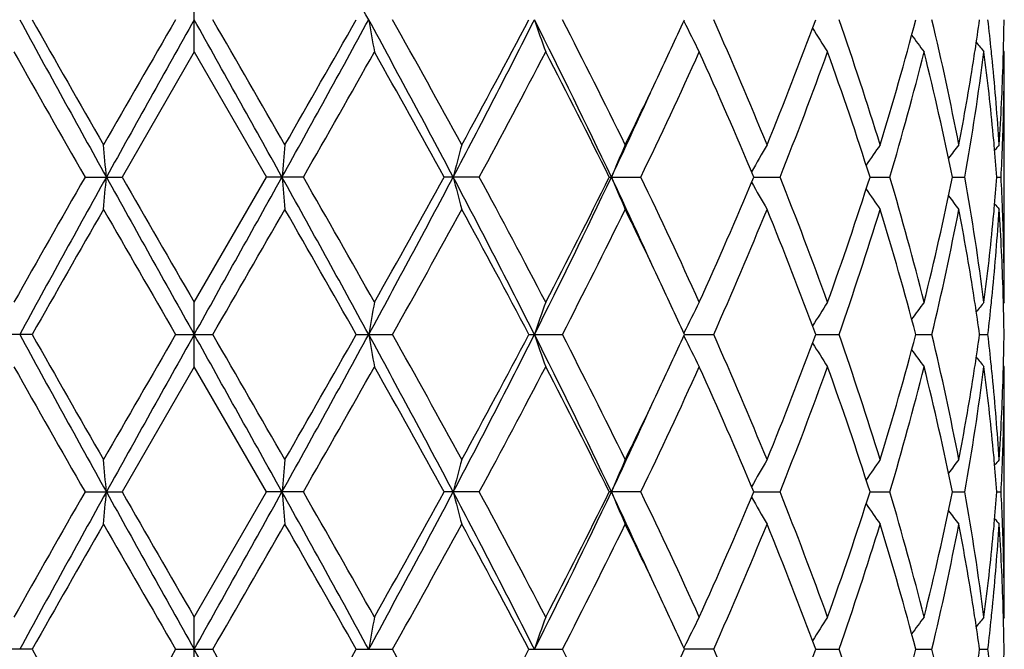
# Model space of a CAD drawing. Units: inches. Extents: x 0 to 11, y 0 to 8.5.
# Drawn here: x 5.5 to 5.8, y 3.2 to 3.4 of the extents above; entities that cross this region are included whole.
import ezdxf

# ---------------------------------------------------------------- set-up
doc = ezdxf.new("R2010")
doc.units = ezdxf.units.IN
doc.header["$LTSCALE"] = 0.605
doc.header["$MEASUREMENT"] = 0
doc.layers.get('0').update_dxf_attribs({"linetype": 'CONTINUOUS'})

msp = doc.modelspace()

# ---------------------------------------------------------------- linework, layer by layer
at = {"color": 7, "linetype": 'Continuous'}
for p, q in [((5.578618647000001, 3.3944102188), (5.578618647000001, 3.4143185023)), ((5.578618647000001, 3.3944102188), (5.5563456468, 3.3557806616)), ((5.578618647000001, 3.3944102188), (5.6008916471, 3.3557806613)), ((5.828618647000001, 3.3944102188), (5.828341031900001, 3.3947461657)), ((5.828618647000001, 3.3171510415), (5.828618647000001, 3.3944102188)), ((5.544924202100001, 3.3557806616), (5.5563456468, 3.3557806616)), ((5.578618646900001, 3.317151041), (5.6008916471, 3.3557806613)), ((5.6123130917, 3.3557806616), (5.600891647, 3.3557806616)), ((5.666590956599999, 3.3557806616), (5.6557422308, 3.3557806616)), ((5.706725516100001, 3.3557806616), (5.7164575227, 3.3557806616)), ((5.7512847462, 3.355780723), (5.7594122718, 3.3557806616)), ((5.7871862755, 3.3557807072), (5.7933012736, 3.3557806616)), ((5.8126293419, 3.355780691), (5.816425192100001, 3.3557806616)), ((5.8263383451, 3.3557806725), (5.8276244974, 3.3557806616)), ((5.578618647000001, 3.2972417142), (5.578618647000001, 3.3171510408)), ((5.8286186467, 3.3171510411), (5.8283424509, 3.3168139493)), ((5.5286058565, 3.307196854), (5.5174003705, 3.307196854)), ((5.5728718193, 3.307196854), (5.5843654751, 3.307196854)), ((5.6286314377, 3.307196854), (5.6398369237, 3.307196854)), ((5.681883206, 3.307196854), (5.6922386322, 3.307196854)), ((5.7299566563, 3.3071967328), (5.7389429601, 3.307196854)), ((5.770441699199999, 3.3071967611), (5.7776079577, 3.307196854)), ((5.8013081346, 3.3071967886), (5.8062948003, 3.307196854)), ((5.821007723099999, 3.3071968183), (5.8235650099, 3.307196854)), ((5.578618647000001, 3.2972417142), (5.556345600599999, 3.2586129102)), ((5.600891693099999, 3.25861291), (5.578618647000001, 3.2972417142)), ((5.828618647000001, 3.2972417142), (5.8283409963, 3.2975777028)), ((5.828618647000001, 3.2199834379), (5.828618647000001, 3.2972417142)), ((5.5449242477, 3.2586129102), (5.556345600599999, 3.2586129102)), ((5.5786186468, 3.2199834375), (5.600891693099999, 3.25861291)), ((5.612313045800001, 3.2586129102), (5.600891692999999, 3.2586129102)), ((5.6665909132, 3.2586129102), (5.655742274800001, 3.2586129102)), ((5.7164574838, 3.2586129102), (5.7067255559, 3.2586129102)), ((5.751284779700001, 3.2586130169), (5.7594122397, 3.2586129102)), ((5.7871862901, 3.2586129894), (5.7933012498, 3.2586129102)), ((5.8126293536, 3.2586129612), (5.816425177799999, 3.2586129102)), ((5.826338350599999, 3.2586129292), (5.8276244933, 3.2586129102)), ((5.578618647000001, 3.2000738415), (5.578618647000001, 3.2199834373)), ((5.828618646900001, 3.2199834378), (5.8283424386, 3.2196463303)), ((5.528605975, 3.210028963), (5.517400253300001, 3.210028963)), ((5.5728716982, 3.210028963), (5.584365596, 3.210028963)), ((5.628631319099999, 3.210028963), (5.639837040900001, 3.210028963)), ((5.681883095800001, 3.210028963), (5.69223874, 3.210028963)), ((5.7389430531, 3.210028963), (5.7299565602, 3.2100288799)), ((5.7704416326, 3.2100288992), (5.7776080311, 3.210028963)), ((5.8013080852, 3.2100289181), (5.8062948505, 3.210028963)), ((5.8210076951, 3.2100289384), (5.8235650343, 3.210028963))]:
    msp.add_line(p, q, dxfattribs=at)
for centre, radius, start, end in [((-0.7640729474, -0.0864826322), 7.2870953618, 28.6230528744, 29.0591465421), ((11.2456096231, 6.523130347), 6.5157288507, 208.5973908917, 209.0851081112), ((11.6197593676, 6.8512872317), 6.9988164546, 209.5050844724, 209.8691009076), ((18.7838422429, -4.2289528835), 15.2576952453, 149.9806163069, 150.1480087099), ((21.1343139746, -5.3029462893), 17.8268594664, 150.762050178, 150.9408413281), ((-16.2466986662, -8.7995354479), 25.0055923733, 29.0848228219, 29.212285672), ((-7.626101634299999, -4.2286630909), 15.2571144659, 29.8519882458, 30.0193870196), ((-0.7718618372, 6.8995229275), 7.295997671699999, 330.9409714258001, 331.3765295714), ((-1.0912921591, 7.2097436183), 7.7225829989, 330.1479573031, 330.4778577343), ((1.9071958908, 1.3735393114), 4.2428655986, 27.8523077361, 28.5969235825), ((6.6293346636, 3.577503124), 1.0117898634, 189.8530098444, 190.4256481913), ((2.1592026474, 1.4552561829), 3.9892149275, 28.61430942539999, 29.2482425069), ((3.0387549483, 4.738531789800001), 2.962314211, 332.1744741084, 333.2319285228), ((3.0186356295, 4.8063186462), 3.0097117551, 331.4030663645, 332.2373382807), ((3.6683212037, 2.3890303293), 2.2566184081, 25.36648662690001, 26.7395868929), ((6.236401813300001, 3.5915395308), 0.583612794, 198.7063411854, 199.7413207988), ((3.7705862955, 2.4156827847), 2.1610733421, 26.0796886193, 27.225627985), ((4.1662795919, 4.1231613717), 1.7209754336, 334.6626589373, 335.3125381654), ((6.1601298785, 3.6139169137), 0.4789066309, 206.0119658174, 207.2806657232), ((4.4195056854, 2.8195777814), 1.4432219133, 22.2364373704, 23.9033684766), ((4.5798436299, 3.8458791531), 1.2698266423, 337.7828789347, 339.6534980035), ((4.7648893813, 3.0502253564), 1.07285274, 17.1026949828, 19.2743090549), ((4.8562161812, 3.6528108733), 0.9772022571, 342.9160440994, 345.2712981007), ((4.9606017052, 3.202563003), 0.8694368298, 10.8171977264, 13.4210967186), ((5.0270678205, 3.5166254551), 0.8018371210999999, 351.2628445727, 351.9518875294), ((5.0506006315, 3.3150813767), 0.7781036523999999, 5.869422545899999, 6.5888942227), ((5.0776442879, 3.4143320044), 0.7509744576999999, 358.4803531303, 359.2395097614), ((6.1519186976, 3.6387627348), 0.4499698491, 211.7886919201, 212.8909604344), ((6.1624162951, 3.6616271801), 0.4471765889, 215.8656876532, 216.6956832568), ((6.1737179576, 3.6777662969), 0.451386386, 218.3987665449, 218.8840346181), ((11.2914629894, 6.6444947996), 6.6210534445, 209.3978604222, 209.782280696), ((0.3234472781, 6.384605284199999), 6.094742011699999, 330.2011207794001, 330.6187378052), ((2.038712303, 1.3685720807), 4.1269726727, 28.7845437371, 29.3982751855), ((3.2839231187, 4.6448876774), 2.7090409601, 331.5850546602, 332.5099769977), ((3.7324336606, 2.3765263856), 2.203807448, 26.3815399525, 27.50817201780001), ((4.193741517, 4.0901597608), 1.6905551439, 334.2528057311, 335.6977008915), ((4.4010333156, 2.7917348458), 1.4633274621, 22.6719446729, 24.3212720591), ((4.6392386902, 3.8031102091), 1.2061892789, 338.2312224119, 340.1940454159001), ((4.7545782744, 3.0268833156), 1.0837216858, 17.6672669145, 19.8241233121), ((4.8899452419, 3.623475773), 0.9421851158, 343.4936524164, 345.9291466567), ((4.9549512943, 3.1814135677), 0.8752228464, 11.4916977432, 14.0850987972), ((5.026297379, 3.4967485272), 0.802604448, 349.8842102416, 352.6744001303), ((5.0213413909, 3.517502552), 0.8076303314, 351.0234887292, 351.263052885), ((5.0510946986, 3.2952537837), 0.7776038211, 5.4165783433, 7.32603825), ((5.0554457088, 3.3155891197), 0.7732320527, 5.6331339349, 5.8687100447), ((5.0780044571, 3.3944125517), 0.7506141899, 358.0336263716001, 359.9998219216), ((5.0768649213, 3.414352087), 0.7517540828, 358.2571466775, 358.4803983312), ((5.0035294413, 3.5204338371), 0.8256815025, 349.2013425798, 351.0154258152), ((5.0623362755, 3.316249932), 0.7663098979, 3.7025383197, 5.6345355464), ((5.0727197663, 3.4145090704), 0.7559020953, 356.3005008151, 358.2548090208), ((4.029236324, 4.1882774052), 1.8727018864, 333.9454078956, 334.6563909620999), ((4.0057923961, 4.1611200802), 1.8825350072, 334.6722840227, 335.5488087515999), ((5.0588447582, 3.2960114588), 0.7698168465, 5.186494725899998, 5.414887759799999), ((5.0757275972, 3.3944788645), 0.7528919845, 357.8088037963, 358.0345283254), ((3.6174966076, 3.1867646903), 1.9413978794, 4.9944325394, 5.2894130306), ((7.5397536276, 3.1867635267), 1.9414108728, 174.7105879792, 175.0055665008), ((6.3553207737, 3.1761546285), 0.7195558792, 164.7239781315, 165.5441041233), ((6.1835864924, 3.1580423113), 0.5156380143, 156.2473605426, 157.4504034062), ((6.151686509, 3.1339431976), 0.459101717, 149.676456394, 150.8799389228), ((6.156192619700001, 3.1094612218), 0.4467148595, 144.9922932501, 145.9685193451), ((6.168512118200001, 3.0893997062), 0.4490242047, 142.0179804348, 142.6846582879), ((5.062761153299999, 3.2963590477), 0.7658850649, 4.449796472, 5.1870833239), ((6.1771789473, 3.0779278439), 0.4532393082, 140.5798924357, 140.8637986757), ((5.0743377544, 3.3945331878), 0.754282888, 357.0550383735999, 357.8087168994), ((10.8930585567, 0.2933053606), 6.1628967249, 150.2034700312, 150.6164691726), ((11.236174502, 0.193656393), 6.5049434646, 150.914714549, 151.4032417244), ((3.6172725825, 3.5248240339), 1.9416234267, 354.7104071673001, 355.0053417864), ((21.1019516009, 11.9964169933), 17.7897840021, 209.05885377, 209.2380181998), ((24.5412779788, 14.2763443719), 21.9017434786, 209.9084894846, 210.0251405481), ((-16.1439496924, 15.4537345342), 24.8879158623, 330.7875310143, 330.9155970159001), ((-0.7570783158, -0.179787352), 7.2791048549, 28.6227368006, 29.0593069259), ((7.539952090800001, 3.5248228981), 1.9416107551, 184.9946572512, 185.2895937951), ((0.2642729415, 0.2933588811), 6.1627883795, 29.3835269801, 29.7965333845), ((1.917219691, 5.33264138), 4.2314891406, 331.4020780306, 332.1486994146), ((1.8583147936, 5.4433583292), 4.3334092422, 330.6163827162, 331.2008774637), ((3.0447324026, 1.9761338035), 2.9555789665, 26.7665312201, 27.8263974065), ((6.3553985351, 3.5354349991), 0.7196382079000001, 194.4565212356, 195.2765229988), ((3.1800098932, 2.011534645), 2.8266734403, 27.509229146, 28.3956610411), ((3.6733457213, 4.3200796671), 2.2510280975, 333.258587737, 334.6351062344), ((3.6757193873, 4.363861862699999), 2.2674244427, 332.5076706858999, 333.6026933572), ((4.0087047871, 2.5517731733), 1.8793328375, 24.4510249116, 25.3290007001), ((6.183661886, 3.5535596309), 0.5157231645, 202.5505371684, 203.7533410478), ((4.149695636100001, 2.6008406347), 1.7391599273, 24.3224537852, 25.7269678922), ((4.372979485899999, 3.9320216467), 1.4939142311, 335.6956466883001, 337.3112053061001), ((4.615600661499999, 2.8994785147), 1.2314693047, 19.8260708428, 21.7485992632), ((4.7385067053, 3.6901316118), 1.1006903935, 340.1925311493, 342.3161358254001), ((4.876597388, 3.0844372245), 0.9560194947, 14.0884521176, 16.4887012306), ((4.9459223301, 3.5321968106), 0.8844790618, 345.9284919482, 348.4947520853), ((5.0197362452, 3.2138065444), 0.8092403399, 7.337025866699999, 10.1043357277), ((5.0618731345, 3.415273267), 0.7667759149, 354.813672147, 355.5500630487999), ((5.0738041568, 3.3170058101), 0.7548169279000001, 2.1914681812, 2.9445730663), ((6.1517580746, 3.5776681905), 0.4591884953, 209.1211677902, 210.324369102), ((6.1562682857, 3.6021620741), 0.4468120782, 214.0326289994, 215.0085926047), ((6.1685940286, 3.6222351972), 0.4491337161, 217.3164572902, 217.9829330406), ((12.167734605, -0.4520102709), 7.6295261154, 150.1466698098, 150.4805954319), ((22.5583369677, 13.1137853361), 19.6131385548, 209.8698443046, 210.0000647812), ((-7.954770302999999, 11.1292592404), 15.6362673805, 329.9833756857, 330.1467159833999), ((-1.0106449449, -0.4520944919), 7.629696082300001, 29.519408671, 29.85332685360001), ((2.322136943, 5.166190121100001), 3.8030236825, 330.736960217, 331.4019331652), ((3.1371764683, 1.9687899795), 2.8752157039, 27.7424500975, 28.6157523813), ((3.8252419844, 4.2684183036), 2.0999102739, 332.7583687922, 333.9376928877), ((4.060052468, 2.5381095315), 1.8385058396, 25.3372111058, 26.061348663), ((4.4469738895, 3.8802680305), 1.413362888, 336.0796418959, 337.7818030555), ((4.6052270777, 2.8755827766), 1.2425844098, 20.3254318383, 22.2370804687), ((4.7805982507, 3.656164885), 1.0563176809, 340.7092046054001, 342.9148347746), ((4.8705286507, 3.062836935), 0.9623210287, 14.7100527725, 17.1017556982), ((4.9692674173, 3.5071321623), 0.8605747891, 346.5658516201, 349.1965961587999), ((5.0088835186, 3.1920622951), 0.8202471988, 8.9785521378, 10.8046232869), ((5.0642711927, 3.395153549), 0.7643687921, 354.3630720761, 356.2999430011999), ((5.0589110356, 3.4155399038), 0.7697499896, 354.5853193466, 354.8138369146), ((6.177261409400001, 3.633711309), 0.4533520895000001, 219.1372201511, 219.4210355187), ((5.0740785899, 3.2971175203), 0.7545419272, 1.7434545502, 3.7012521254), ((5.0755995796, 3.3170784133), 0.7530200420000001, 1.9653775457, 2.1911718263), ((5.0485643327, 3.4165917985), 0.7801497872, 352.6769478543, 354.5801159119), ((5.0775471636, 3.3171402377), 0.7510714834000001, 0.0008241666000000001, 1.9657593938), ((4.1861559516, 2.5977256564), 1.6990204881, 24.6816823462, 25.34004405329999), ((5.0220989959, 3.1941861351), 0.8068621972, 8.7361776526, 8.976042172399998), ((5.0551227502, 3.3959993448), 0.7735560753, 354.1317333217, 354.3672860871001), ((5.0768146931, 3.2972096152), 0.7518042887999999, 1.5194668381, 1.742783266), ((6.629252764299999, 3.1340610493), 1.0117087892, 169.5736747746, 170.1463616539), ((6.239841627100001, 3.1188094887), 0.5872599043, 160.2607170278, 161.2892788284), ((6.160128626000001, 3.0976307462), 0.4789117516, 152.7178195089, 153.9865108544), ((6.1519322359, 3.0727739733), 0.4499945503, 147.1073506967, 148.2095517417), ((6.1624409138, 3.0498985205), 0.4472175779999999, 143.3025486466, 144.1324539483), ((5.0283689718, 3.1951370587), 0.8005205336, 8.0469008011, 8.73706686), ((6.173753226100001, 3.0337483356), 0.4514431102000001, 141.1141687788, 141.5993612557), ((5.0515806982, 3.3963659845), 0.7771170514, 353.4111692412999, 354.1315435945), ((5.0777292996, 3.2972320272), 0.7508894096, 0.7603773226999999, 1.5196078633), ((11.2554359127, 6.4313642736), 6.526941810499999, 208.597736857, 209.0846150156), ((11.6511945902, 6.771996272999999), 7.0349788781, 209.5057089767, 209.8678511744), ((18.6759071678, -4.2638685845), 15.1330950974, 149.9802465424, 150.1490157548), ((21.105281881, -5.3839394368), 17.7936257967, 150.7618363522, 150.9409612097), ((-16.1918552922, -8.866140269), 24.9428079642, 29.0847094541, 29.212492984), ((-10.741615851, -6.1197930878), 18.8522095687, 29.8676315511, 30.00310639780001), ((-0.7803513907999999, 6.807019582100001), 7.3056840878, 330.9413342679, 331.3763138595), ((-1.1195514403, 7.1286375742), 7.7550874484, 330.14896258, 330.477477505), ((1.9061360042, 1.2757886142), 4.2440750912, 27.8525815456, 28.59698507369999), ((6.6290737816, 3.4802875686), 1.0115247742, 189.8528711677, 190.4257011553), ((2.3485590456, 1.4627775282), 3.7728494166, 28.5958180787, 29.2661007749), ((3.0367374263, 4.6423937452), 2.9645790899, 332.1750761559001, 333.2317189873), ((3.0143273371, 4.7114412995), 3.0145906482, 331.4040425011999, 332.2369574486), ((3.6671882588, 2.2912960426), 2.2578848762, 25.3671613639, 26.7394924447), ((6.239736743099999, 3.4955334961), 0.5871443738000001, 198.7093398421, 199.7381683674), ((3.7735025082, 2.3199915997), 2.1578050254, 26.0785207503, 27.2261867001), ((4.1640302141, 4.02704799), 1.7234592866, 334.6629649385001, 335.3119195601), ((6.1600235591, 3.5166946622), 0.4787875022, 206.0116679211, 207.2807809271), ((4.4207423731, 2.7229444789), 1.4418750382, 22.2353851476, 23.9038611312), ((4.5791212093, 3.7489873853), 1.2705996918, 337.7836856168, 339.6531536184), ((4.7654866113, 2.9532586056), 1.0722228797, 17.1018268997, 19.2747023001), ((4.8558466216, 3.5557454998), 0.9775855151, 342.9166850855, 345.2710010839), ((4.9608871163, 3.1054593629), 0.8691445033, 10.8165931964, 13.4213525864), ((5.0268415016, 3.4194937477), 0.8020661540999999, 351.2627033026, 351.9516031229), ((5.0508099528, 3.2179359744), 0.7778932338, 5.8693073759, 6.5890299972), ((5.0776323412, 3.3171655297), 0.7509864106, 358.4802232042, 359.2394272213), ((6.151826981699999, 3.5415361097), 0.4498612729, 211.7884676315, 212.8910879738), ((6.162331904099999, 3.5643970737), 0.4470721113, 215.8655606011, 216.6958159529), ((6.1736373222, 3.5805341287), 0.4512836533, 218.3987511372, 218.8841694088), ((11.2910033446, 6.547136202999999), 6.620559676699999, 209.3983797808, 209.782823253), ((0.3309684239, 6.2832311401), 6.0861249127, 330.2002969861, 330.6184993496), ((1.8246257678, 1.1522411433), 4.3719853281, 28.8022697783, 29.3815981423), ((3.2854284845, 4.5469481459), 2.7073496618, 331.5842598814, 332.5097463869), ((3.7324729249, 2.2793567289), 2.203773155, 26.3820374688, 27.5086700811), ((4.1943398951, 3.9927277524), 1.6899013449, 334.25206215, 335.6974937602), ((4.4010696362, 2.694569964), 1.4632928729, 22.67238865860001, 24.3217285104), ((4.6395341192, 3.7058392037), 1.205876595, 338.2305722214001, 340.1938713074), ((4.7546120681, 2.929719185), 1.0836884115, 17.6676263456, 19.82451169739999), ((4.8901055045, 3.5262692335), 0.9420204146, 343.4931444796, 345.9290207762001), ((4.9549834944, 3.0842486108), 0.875190751, 11.4919382284, 14.0853865471), ((5.0263839651, 3.3995697817), 0.8025172628, 349.8838970294, 352.674337082), ((5.0211078208, 3.4203719677), 0.8078667022, 351.023503406, 351.2629119607), ((5.0510836252, 3.1980825133), 0.7776151568999999, 5.4167361755, 7.326136331500001), ((5.055583772799999, 3.2184362456), 0.7730932818999999, 5.6330769615, 5.8686048371), ((5.078040835, 3.2972439594), 0.7505778119, 358.0335711146, 359.9998286151), ((5.0768236736, 3.3171863669), 0.7517953463, 358.2571249027, 358.4802702698), ((5.003375189100001, 3.4232900095), 0.8258374603, 349.2017336851, 351.0154906221), ((5.0623707979, 3.2190871175), 0.7662751443000001, 3.702354639900001, 5.6344578624), ((5.0726510645, 3.317344253), 0.7559708276999999, 356.3006331168, 358.2547824745), ((4.0283189274, 4.0915286445), 1.8737099798, 333.9462259223, 334.6568054704), ((4.0057178768, 4.063962627), 1.8826067699, 334.6729727833999, 335.5494299808), ((5.058909423999999, 3.1988476374), 0.7697520779000001, 5.186656399499999, 5.4150272491), ((5.0757602046, 3.2973104844), 0.7528593822, 357.8087751738, 358.034466979), ((3.6173231723, 3.0895858335), 1.9415716222, 4.9943150453, 5.2892746302), ((7.539927381, 3.0895846421), 1.9415849349, 174.7107264299, 175.0056839928), ((6.355381288999999, 3.078975583), 0.7196172955, 164.7243615844, 165.5444316488), ((6.185975972200001, 3.0598580911), 0.5182346086, 156.2508838522, 157.4479165931), ((6.151708990099999, 3.0367685292), 0.4591247364, 149.67710177, 150.8805461001), ((6.1562090359, 3.0122888201), 0.4467311118, 144.9929872861, 145.9691991411), ((6.168524193200001, 2.9922298781), 0.4490351486, 142.018695524, 142.685374442), ((5.0628418608, 3.1991966615), 0.7658041906999999, 4.449864719, 5.1872474506), ((6.177187710599999, 2.9807605284), 0.4532459543, 140.5806149016, 140.8645260981), ((5.0743492169, 3.2973656352), 0.7542714468, 357.0549785532, 357.8086869275), ((10.8965634118, 0.1941294488), 6.1669360808, 150.2034602031, 150.6161878444), ((11.2435645158, 0.0924338782), 6.5133726725, 150.9151444953, 151.4030404519), ((3.6169365023, 3.427687513), 1.9419609395, 354.710408682, 355.0052887265), ((21.0584628441, 11.8749699683), 17.7399769026, 209.0585299797, 209.2381978777), ((24.2708889645, 14.0233398769), 21.5896614143, 209.9077927429, 210.0261297381), ((-16.0773160133, 15.3193693882), 24.8116028031, 330.787405966, 330.9158661765999), ((-0.7592577503, -0.2781387164), 7.2815848661, 28.6226963588, 29.059118694), ((7.540288120800001, 3.4276863728), 1.9419482174, 184.9947103076, 185.2895922839), ((-0.2137900444, -0.0752959547), 6.7125573023, 29.4005860425, 29.7797655439), ((1.9179271947, 5.2350915598), 4.2306850869, 331.4020333135999, 332.1487987679), ((1.8601139914, 5.3452019705), 4.3313563665, 330.6161018979, 331.2008722478), ((3.0452773984, 1.8792562802), 2.9549615539, 26.7662647118, 27.8263542284), ((6.355519919500001, 3.4383005083), 0.7197640228, 194.4566689897, 195.2765184366), ((3.2717185026, 1.9630241354), 2.7228595513, 27.4924725, 28.4126995858), ((3.6731561041, 4.2230054953), 2.2512395239, 333.2586292112, 334.6350230245001), ((3.6762190409, 4.2664462285), 2.2668667153, 332.5074019118999, 333.6026911212), ((4.0109141275, 2.4556407916), 1.8768929897, 24.4502227438, 25.3292874071), ((6.1860774342, 3.4574259187), 0.5183505314, 202.5536962673, 203.7503906953), ((4.1480184051, 2.5028855905), 1.7410126149, 24.323333947, 25.7263495173), ((4.3731977344, 3.8347625565), 1.4936776714, 335.6953992925, 337.3112091112), ((4.6148236821, 2.8020132666), 1.232301181, 19.8268369514, 21.7480615291), ((4.7386157725, 3.5929289684), 1.1005759054, 340.1923233432, 342.3161420828), ((4.8762136924, 2.9871631343), 0.9564175702, 14.089044283, 16.4882860586), ((4.9459808226, 3.435016972), 0.8844193498, 345.9283394839001, 348.4947637923), ((5.0195643104, 3.1166117298), 0.8094143420000001, 7.3373820177, 10.1040866719), ((5.0619667254, 3.3180961899), 0.7666818888, 354.8137454581, 355.5502152418), ((5.0737240038, 3.2198349277), 0.7548971319, 2.1914848139, 2.9444979073), ((6.1518326455, 3.4805440747), 0.4592748108, 209.1213961119, 210.3243530406), ((6.1563386988, 3.5050436342), 0.4468979457, 214.0328143749, 215.0085742778), ((6.1686634451, 3.5251216189), 0.4492216669, 217.3165804574, 217.9829135152), ((12.1659803233, -0.5481276422), 7.6274818458, 150.1469522821, 150.4809689576), ((22.3733693453, 12.9099769142), 19.3996317349, 209.8687962003, 210.0004504525), ((-7.9629792114, 11.0367142271), 15.6456880179, 329.9837555113, 330.1469982083), ((-0.4309535143, -0.2187489089), 6.9624051913, 29.5030778806, 29.8690012625), ((2.3216003412, 5.069294323399999), 3.8036249127, 330.7373366367, 331.4022076537), ((3.0311281146, 1.8148281842), 2.9955111724, 27.7596675037, 28.5979027395), ((3.8250515911, 4.1713334515), 2.1001176559, 332.758733614, 333.9379473947), ((4.0613989556, 2.4416069405), 1.8370041034, 25.336477968, 26.0611670354), ((4.44688372, 3.7831312011), 1.4134579922, 336.0799744792999, 337.7820310419), ((4.6045310106, 2.7781498321), 1.2433291303, 20.3257450428, 22.2362603885), ((4.7805444271, 3.5590103264), 1.0563729562, 340.7094878111, 342.9150170981001), ((4.8701775695, 2.965572565), 0.9626850481, 14.7103016408, 17.1011166887), ((4.9692317104, 3.4099695763), 0.8606108001999999, 346.5660611555001, 349.1967148358), ((5.0088874508, 3.0948982088), 0.8202426804, 8.978330292799999, 10.8044347228), ((5.0641771832, 3.2979919913), 0.7644629947, 354.3632891255, 356.2999469033), ((5.059122099, 3.3183522478), 0.7695380156, 354.5853006385, 354.8139037916), ((6.1773311727, 3.5366008663), 0.4534422678, 219.1372626284, 219.4210155199), ((5.0740559787, 3.1999493646), 0.7545645281000001, 1.7434195608, 3.7011845359), ((5.0755269141, 3.2199078261), 0.7530927526000001, 1.9653920044, 2.191187868700001), ((5.048520856600001, 3.3194302587), 0.7801936815, 352.6769131472, 354.5799523089), ((5.077567187, 3.2199725552), 0.7510514601, 0.0008302101, 1.9657949444), ((4.1837524181, 2.499438803), 1.7016716042, 24.6821239897, 25.3395115767), ((5.0217340267, 3.0969622921), 0.807231386, 8.7361877205, 8.9759209594), ((5.0553145713, 3.298811161), 0.7733632142, 354.1317962566, 354.3673847629), ((5.0767328067, 3.2000393731), 0.7518862009, 1.519501598, 1.7427697235), ((6.6291029496, 3.036920921), 1.0115564759, 169.5736696474, 170.1464569121), ((6.239757690199999, 3.0216718976), 0.5871707631, 160.2607072672, 161.2894502813), ((6.1615127129, 2.9997693808), 0.4804598745000001, 152.7199470814, 153.984583901), ((6.1518703523, 2.9756461953), 0.4499209594, 147.1073295393, 148.2097405707), ((6.1623810778, 2.9527752909), 0.4471430839, 143.3025257766, 144.1325921034), ((5.0282077271, 3.0979441218), 0.8006836673000001, 8.0470605061, 8.7371051058), ((6.173693816599999, 2.9366284073), 0.4513669368, 141.1141452313, 141.5994333258), ((5.0517357471, 3.2991816057), 0.7769611587999999, 353.4110653078, 354.131604329), ((5.0777217806, 3.2000636056), 0.7508969322, 0.7604101944, 1.5196542722), ((11.6518574933, 6.6751365755), 7.035707492699999, 209.5052349765, 209.8673431654), ((18.7128571717, -4.3821631121), 15.1756580995, 149.9809772263, 150.1492747018), ((-16.1623370345, -8.9468610238), 24.9090169612, 29.0846535403, 29.21261052849999), ((-10.7386578824, -6.2150700975), 18.8487025488, 29.8671234351, 30.0026247842), ((-1.1101701494, 7.026044858500001), 7.7442509351, 330.1492221051, 330.4781998949), ((2.1693203782, 1.2665764004), 3.9776241363, 28.6125829042, 29.2483642283), ((3.0156933442, 4.6135130278), 3.0130275989, 331.404295836, 332.2376512963), ((3.8324675938, 2.2524371886), 2.0918247351, 26.0599525635, 27.2438318621), ((4.1635079136, 3.930107891), 1.7240289026, 334.6635018338, 335.3122898697), ((4.4207167913, 2.6257767872), 1.4418984299, 22.234972512, 23.90344049510001), ((4.5793209715, 3.6517323149), 1.2703820087, 337.7838956578, 339.6537063395), ((4.7654597086, 2.8560883768), 1.0722491152, 17.1014948735, 19.2743443823), ((4.8559300639, 3.4585483105), 0.9774973127, 342.9168583946, 345.271417636), ((4.9608595875, 3.0082890248), 0.8691718969, 10.8163747274, 13.4210875062), ((5.0267354349, 3.3223393396), 0.8021730345999999, 351.2629031862, 351.9517099827999), ((5.0508420464, 3.1207733503), 0.7778607718, 5.869164314300001, 6.588915650900001), ((5.0775929463, 3.2199982403), 0.7510258072, 358.4802586138999, 359.2394212174)]:
    msp.add_arc(centre, radius, start, end, dxfattribs=at)

doc.saveas('drawing.dxf')
